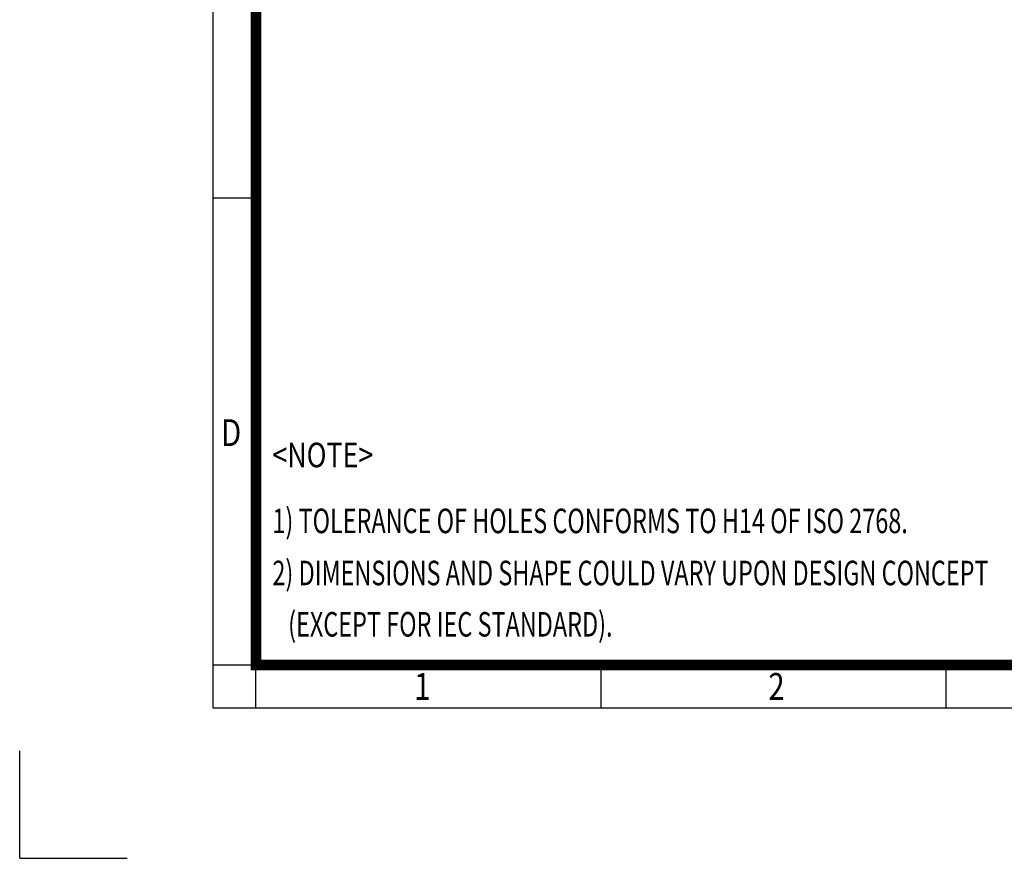
# Model space of a CAD drawing. Units: millimetres. Extents: x -59 to 2020, y -18 to 1452.
# Drawn here: x -59 to 583, y -18 to 528 of the extents above; entities that cross this region are included whole.
import ezdxf
from ezdxf.enums import TextEntityAlignment as Align

# ---------------------------------------------------------------- set-up
doc = ezdxf.new("R2010")
doc.units = ezdxf.units.MM
doc.header["$LTSCALE"] = 70
doc.layers.get('0').update_dxf_attribs({"linetype": 'CONTINUOUS', "lineweight": 30})
doc.layers.add('TEXT', color=7, linetype='CONTINUOUS', lineweight=20)
doc.styles.add('ROMANS', font='romans.shx', dxfattribs={"width": 0.7, "height": 3.5, "bigfont": 'whgtxt.shx'})
doc.styles.get("Standard").update_dxf_attribs({"font": 'romans.shx', "width": 0.8, "bigfont": 'whgtxt.shx'})

# ---------------------------------------------------------------- blocks, each defined once
blk = doc.blocks.new('HS_A4양식_S_L(210X297MM)')
at = {"color": 0}
for p, q in [((18, 190), (18, 14)), ((18, 61.5), (22, 61.5)), ((18, 14), (283, 14))]:
    blk.add_line(p, q, dxfattribs=at)
for p, q in [((22, 14), (22, 190)), ((18, 18), (283, 18)), ((54.125, 18), (54.125, 14)), ((86.25, 18), (86.25, 14))]:
    blk.add_line(p, q)
at = {"color": 3, "const_width": 1}
blk.add_lwpolyline([(22, 18), (279, 18), (279, 186), (22, 186), (22, 17.5)], dxfattribs=at)
at = {"style": 'ROMANS', "width": 0.8}
for s, p in [('D', (19.697, 39.309)), ('1', (37.492, 15.677)), ('2', (70.48, 15.677))]:
    blk.add_text(s, height=2.5, dxfattribs=at).set_placement(p, align=Align.MIDDLE)

msp = doc.modelspace()

# ---------------------------------------------------------------- linework, layer by layer
for q in [(-58.888, 51.891), (11.112, -18.109)]:
    msp.add_line((-58.888, -18.109), q)

# ---------------------------------------------------------------- block references
at = {"lineweight": 0, "xscale": 7.000000000000002, "yscale": 7.000000000000002, "zscale": 7.000000000000002}
msp.add_blockref('HS_A4양식_S_L(210X297MM)', (-58.888, -18.109), dxfattribs=at)

# ---------------------------------------------------------------- texts
at = {"layer": 'TEXT', "color": 7}
for s, width, p in [('<NOTE>', 0.8, (105.858, 236.755)), ('1) TOLERANCE OF HOLES CONFORMS TO H14 OF ISO 2768.', 0.7, (105.858, 193.789)), ('2) DIMENSIONS AND SHAPE COULD VARY UPON DESIGN CONCEPT', 0.7, (105.858, 159.837)), ('   (EXCEPT FOR IEC STANDARD).', 0.7, (105.858, 126.4))]:
    msp.add_text(s, height=16, dxfattribs=dict(at, width=width)).set_placement(p)

doc.saveas('drawing.dxf')
